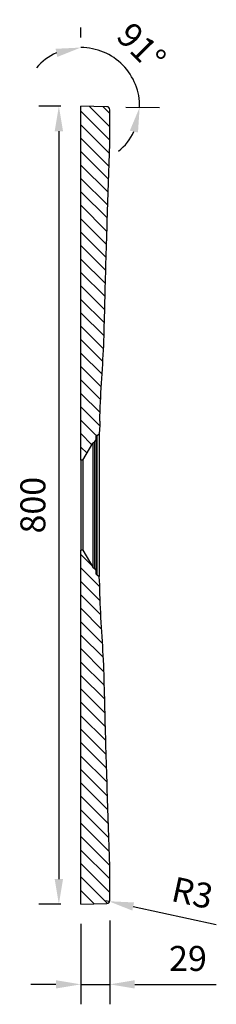
# Model space of a CAD drawing. Units: millimetres. Extents: x 38374 to 43361, y -46250 to -42962.
# Drawn here: x 41910 to 42107, y -44766 to -43778 of the extents above; entities that cross this region are included whole.
import ezdxf

# ---------------------------------------------------------------- set-up
doc = ezdxf.new("R2010")
doc.units = ezdxf.units.MM
doc.header["$LTSCALE"] = 2
doc.layers.add('dimensions', color=3, linetype='Continuous', lineweight=0)
doc.layers.add('equipment', color=1, linetype='Continuous')
doc.layers.add('equipment hatch', color=1, linetype='Continuous')
doc.styles.add('ARIAL', font='Arial.ttf')
doc.dimstyles.new('Bath Dimensions', dxfattribs={"dimtxt": 25, "dimasz": 25, "dimexe": 20, "dimexo": 20, "dimgap": 10, "dimtad": 1, "dimdec": 0, "dimtxsty": 'ARIAL', "dimcen": 25, "dimclrd": 256, "dimclre": 256, "dimclrt": 256, "dimadec": 0, "dimazin": 0, "dimtfac": 1, "dimtdec": 0, "dimtmove": 0, "dimatfit": 3, "dimfxl": 1, "dimtvp": 10, "dimtfillclr": 256, "dimarcsym": 0})

# ---------------------------------------------------------------- blocks, each defined once
blk = doc.blocks.new('*D308')
at = {"layer": 'Defpoints', "color": 0}
for p in [(41971, -44665.3), (42000, -44661.87), (42000, -44745.87)]:
    blk.add_point(p, dxfattribs=at)
at = {"layer": 'dimensions', "lineweight": -2}
for p, q in [((41971, -44685.3), (41971, -44765.87)), ((42000, -44681.87), (42000, -44765.87)), ((41946, -44745.87), (41921, -44745.87)), ((41971, -44745.87), (42000, -44745.87)), ((42025, -44745.87), (42106.46, -44745.87))]:
    blk.add_line(p, q, dxfattribs=at)
at = {"layer": 'dimensions'}
for points in [[(41946, -44750.03), (41946, -44741.7), (41971, -44745.87)], [(42025, -44741.7), (42025, -44750.03), (42000, -44745.87)]]:
    blk.add_solid(points, dxfattribs=at)
at = {"layer": 'dimensions', "insert": (42078.23, -44723.1), "char_height": 25, "attachment_point": 5, "style": 'ARIAL'}
blk.add_mtext('29', dxfattribs=at)
blk = doc.blocks.new('*D309')
at = {"layer": 'Defpoints', "color": 0}
for p in [(41996, -44661.87), (41998.93, -44662.5)]:
    blk.add_point(p, dxfattribs=at)
at = {"layer": 'dimensions', "lineweight": -2}
for p, q in [((41996, -44661.87), (41998.93, -44662.5)), ((42023.36, -44667.81), (42106.57, -44685.87))]:
    blk.add_line(p, q, dxfattribs=at)
at = {"layer": 'dimensions'}
blk.add_solid([(42024.25, -44663.73), (42022.48, -44671.88), (41998.93, -44662.5)], dxfattribs=at)
at = {"layer": 'dimensions', "insert": (42082.01, -44657.23), "char_height": 25, "attachment_point": 5, "rotation": 347.75287, "style": 'ARIAL'}
blk.add_mtext('R3', dxfattribs=at)
blk = doc.blocks.new('*D310')
at = {"layer": 'Defpoints', "color": 0}
for p in [(41971, -43816.31), (42022.33, -43836.46), (41971, -43865.3), (41971, -43865.3), (41996.05, -43865.74)]:
    blk.add_point(p, dxfattribs=at)
at = {"layer": 'dimensions', "lineweight": -2}
for p, q in [((41971, -43796.31), (41971, -43786.42)), ((42016.05, -43866.09), (42049.87, -43866.68))]:
    blk.add_line(p, q, dxfattribs=at)
for start, end in [(359, 90), (114.51434, 139.02867), (309.97133, 334.48566)]:
    blk.add_arc((41971, -43865.3), 58.88, start, end, dxfattribs=at)
at = {"layer": 'dimensions'}
for points in [[(41947.45, -43815.8), (41945.69, -43807.66), (41971, -43806.42)], [(42028.19, -43891.62), (42020.08, -43889.71), (42029.87, -43866.33)]]:
    blk.add_solid(points, dxfattribs=at)
at = {"layer": 'dimensions', "insert": (42029.35, -43807.96), "char_height": 25, "attachment_point": 5, "rotation": 314.5, "style": 'ARIAL'}
blk.add_mtext('91%%d', dxfattribs=at)
blk = doc.blocks.new('*D311')
at = {"layer": 'Defpoints', "color": 0}
for p in [(41971, -43865.3), (41949, -44665.3), (41971, -44665.3)]:
    blk.add_point(p, dxfattribs=at)
at = {"layer": 'dimensions', "lineweight": -2}
for p, q in [((41951, -43865.3), (41929, -43865.3)), ((41949, -43890.3), (41949, -44640.3)), ((41951, -44665.3), (41929, -44665.3))]:
    blk.add_line(p, q, dxfattribs=at)
at = {"layer": 'dimensions'}
for points in [[(41953.17, -43890.3), (41944.83, -43890.3), (41949, -43865.3)], [(41944.83, -44640.3), (41953.17, -44640.3), (41949, -44665.3)]]:
    blk.add_solid(points, dxfattribs=at)
at = {"layer": 'dimensions', "insert": (41926.24, -44265.3), "char_height": 25, "attachment_point": 5, "rotation": 90, "style": 'ARIAL'}
blk.add_mtext('800', dxfattribs=at)
blk = doc.blocks.new('HOCKNEY 1000 X 800 ST. HOC-ST-10X8 - end section')
at = {"layer": 'equipment hatch', "transparency": 33554687}
h = blk.add_hatch(dxfattribs=at)
h.set_pattern_fill('ANSI31', color=256, scale=3, style=0)
edge = h.paths.add_edge_path(flags=0)
edge.add_line((174.61, -5.61), (169.85, -5.74))
edge.add_line((169.85, -5.74), (165.1, -5.9))
edge.add_line((165.1, -5.9), (160.34, -6.09))
edge.add_line((160.34, -6.09), (155.59, -6.31))
edge.add_line((155.59, -6.31), (150.83, -6.55))
edge.add_line((150.83, -6.55), (146.08, -6.82))
edge.add_line((146.08, -6.82), (141.32, -7.1))
edge.add_line((141.32, -7.1), (136.57, -7.39))
edge.add_line((136.57, -7.39), (131.82, -7.69))
edge.add_line((131.82, -7.69), (127.06, -7.99))
edge.add_line((127.06, -7.99), (122.31, -8.29))
edge.add_line((122.31, -8.29), (117.55, -8.58))
edge.add_line((117.55, -8.58), (112.8, -8.85))
edge.add_line((112.8, -8.85), (108.05, -9.1))
edge.add_line((108.05, -9.1), (103.29, -9.33))
edge.add_line((103.29, -9.33), (98.53, -9.52))
edge.add_line((98.53, -9.52), (93.78, -9.69))
edge.add_line((93.78, -9.69), (89.02, -9.82))
edge.add_line((89.02, -9.82), (84.26, -9.92))
edge.add_line((84.26, -9.92), (80.05, -10.04))
edge.add_line((80.05, -10.04), (75.83, -10.28))
edge.add_line((75.83, -10.28), (71.63, -10.62))
edge.add_line((71.63, -10.62), (69.87, -12.5))
edge.add_line((69.87, -12.5), (69.85, -12.85))
edge.add_arc((68.85, -12.8), 1, 296.62275, 357, ccw=False)
edge.add_line((69.3, -13.69), (65.65, -13.8))
edge.add_line((65.65, -13.8), (63.81, -15.04))
edge.add_line((63.81, -15.04), (62.11, -16.97))
edge.add_line((62.11, -16.97), (45, -26.85))
edge.add_line((45, -26.85), (45, -29))
edge.add_line((45, -29), (400, -29))
edge.add_line((400, -29), (399.55, -2.95))
edge.add_arc((396.55, -3), 3, 1, 90)
edge.add_line((396.55, 0), (360.09, 0))
edge.add_line((360.09, 0), (359.91, 0))
edge.add_line((359.91, 0), (355.03, -0.18))
edge.add_line((355.03, -0.18), (350.16, -0.35))
edge.add_line((350.16, -0.35), (345.28, -0.53))
edge.add_line((345.28, -0.53), (340.41, -0.7))
edge.add_line((340.41, -0.7), (335.53, -0.87))
edge.add_line((335.53, -0.87), (330.65, -1.04))
edge.add_line((330.65, -1.04), (325.78, -1.21))
edge.add_line((325.78, -1.21), (320.9, -1.38))
edge.add_line((320.9, -1.38), (316.03, -1.54))
edge.add_line((316.03, -1.54), (311.15, -1.71))
edge.add_line((311.15, -1.71), (306.28, -1.87))
edge.add_line((306.28, -1.87), (301.4, -2.03))
edge.add_line((301.4, -2.03), (296.52, -2.19))
edge.add_line((296.52, -2.19), (291.65, -2.34))
edge.add_line((291.65, -2.34), (286.77, -2.5))
edge.add_line((286.77, -2.5), (281.9, -2.65))
edge.add_line((281.9, -2.65), (277.02, -2.8))
edge.add_line((277.02, -2.8), (272.14, -2.95))
edge.add_line((272.14, -2.95), (267.27, -3.1))
edge.add_line((267.27, -3.1), (262.39, -3.25))
edge.add_line((262.39, -3.25), (257.52, -3.39))
edge.add_line((257.52, -3.39), (252.64, -3.54))
edge.add_line((252.64, -3.54), (247.76, -3.68))
edge.add_line((247.76, -3.68), (242.89, -3.82))
edge.add_line((242.89, -3.82), (238.01, -3.96))
edge.add_line((238.01, -3.96), (233.13, -4.09))
edge.add_line((233.13, -4.09), (228.26, -4.23))
edge.add_line((228.26, -4.23), (223.38, -4.36))
edge.add_line((223.38, -4.36), (218.5, -4.49))
edge.add_line((218.5, -4.49), (213.63, -4.62))
edge.add_line((213.63, -4.62), (208.75, -4.75))
edge.add_line((208.75, -4.75), (203.87, -4.88))
edge.add_line((203.87, -4.88), (199, -5.01))
edge.add_line((199, -5.01), (194.12, -5.13))
edge.add_line((194.12, -5.13), (189.24, -5.25))
edge.add_line((189.24, -5.25), (184.36, -5.37))
edge.add_line((184.36, -5.37), (179.49, -5.49))
edge.add_line((179.49, -5.49), (174.61, -5.61))
edge = h.paths.add_edge_path(flags=0)
edge.add_line((-69.87, -12.5), (-71.63, -10.62))
edge.add_line((-71.63, -10.62), (-75.83, -10.28))
edge.add_line((-75.83, -10.28), (-80.05, -10.04))
edge.add_line((-80.05, -10.04), (-84.27, -9.92))
edge.add_line((-84.27, -9.92), (-89.02, -9.82))
edge.add_line((-89.02, -9.82), (-93.78, -9.69))
edge.add_line((-93.78, -9.69), (-98.54, -9.53))
edge.add_line((-98.54, -9.53), (-103.29, -9.33))
edge.add_line((-103.29, -9.33), (-108.05, -9.1))
edge.add_line((-108.05, -9.1), (-112.8, -8.85))
edge.add_line((-112.8, -8.85), (-117.56, -8.58))
edge.add_line((-117.56, -8.58), (-122.31, -8.29))
edge.add_line((-122.31, -8.29), (-127.06, -8))
edge.add_line((-127.06, -8), (-131.82, -7.69))
edge.add_line((-131.82, -7.69), (-136.57, -7.39))
edge.add_line((-136.57, -7.39), (-141.32, -7.1))
edge.add_line((-141.32, -7.1), (-146.08, -6.82))
edge.add_line((-146.08, -6.82), (-150.83, -6.56))
edge.add_line((-150.83, -6.56), (-155.59, -6.31))
edge.add_line((-155.59, -6.31), (-160.34, -6.09))
edge.add_line((-160.34, -6.09), (-165.1, -5.9))
edge.add_line((-165.1, -5.9), (-169.85, -5.74))
edge.add_line((-169.85, -5.74), (-174.61, -5.61))
edge.add_line((-174.61, -5.61), (-179.49, -5.49))
edge.add_line((-179.49, -5.49), (-184.36, -5.37))
edge.add_line((-184.36, -5.37), (-189.24, -5.25))
edge.add_line((-189.24, -5.25), (-194.12, -5.13))
edge.add_line((-194.12, -5.13), (-199, -5.01))
edge.add_line((-199, -5.01), (-203.87, -4.88))
edge.add_line((-203.87, -4.88), (-208.75, -4.75))
edge.add_line((-208.75, -4.75), (-213.63, -4.62))
edge.add_line((-213.63, -4.62), (-218.5, -4.49))
edge.add_line((-218.5, -4.49), (-223.38, -4.36))
edge.add_line((-223.38, -4.36), (-228.26, -4.23))
edge.add_line((-228.26, -4.23), (-233.13, -4.09))
edge.add_line((-233.13, -4.09), (-238.01, -3.96))
edge.add_line((-238.01, -3.96), (-242.89, -3.82))
edge.add_line((-242.89, -3.82), (-247.76, -3.68))
edge.add_line((-247.76, -3.68), (-252.64, -3.54))
edge.add_line((-252.64, -3.54), (-257.52, -3.39))
edge.add_line((-257.52, -3.39), (-262.39, -3.25))
edge.add_line((-262.39, -3.25), (-267.27, -3.1))
edge.add_line((-267.27, -3.1), (-272.14, -2.95))
edge.add_line((-272.14, -2.95), (-277.02, -2.8))
edge.add_line((-277.02, -2.8), (-281.9, -2.65))
edge.add_line((-281.9, -2.65), (-286.77, -2.5))
edge.add_line((-286.77, -2.5), (-291.65, -2.34))
edge.add_line((-291.65, -2.34), (-296.52, -2.19))
edge.add_line((-296.52, -2.19), (-301.4, -2.03))
edge.add_line((-301.4, -2.03), (-306.28, -1.87))
edge.add_line((-306.28, -1.87), (-311.15, -1.71))
edge.add_line((-311.15, -1.71), (-316.03, -1.54))
edge.add_line((-316.03, -1.54), (-320.9, -1.38))
edge.add_line((-320.9, -1.38), (-325.78, -1.21))
edge.add_line((-325.78, -1.21), (-330.65, -1.04))
edge.add_line((-330.65, -1.04), (-335.53, -0.87))
edge.add_line((-335.53, -0.87), (-340.41, -0.7))
edge.add_line((-340.41, -0.7), (-345.28, -0.53))
edge.add_line((-345.28, -0.53), (-350.16, -0.35))
edge.add_line((-350.16, -0.35), (-355.03, -0.18))
edge.add_line((-355.03, -0.18), (-359.91, 0))
edge.add_line((-359.91, 0), (-360.09, 0))
edge.add_line((-360.09, 0), (-360.09, 0))
edge.add_line((-360.09, 0), (-396.55, 0))
edge.add_arc((-396.55, -3), 3, 90, 179)
edge.add_line((-399.55, -2.95), (-400, -29))
edge.add_line((-400, -29), (-45, -29))
edge.add_line((-45, -29), (-45, -26.85))
edge.add_line((-45, -26.85), (-62.11, -16.97))
edge.add_line((-62.11, -16.97), (-63.81, -15.04))
edge.add_line((-63.81, -15.04), (-65.65, -13.8))
edge.add_line((-65.65, -13.8), (-69.3, -13.69))
edge.add_arc((-68.85, -12.8), 1, 183, 243.37725, ccw=False)
edge.add_line((-69.85, -12.85), (-69.87, -12.5))
at = {"layer": 'equipment'}
for p, q in [((-360.09, 0), (-396.55, 0)), ((-399.55, -2.95), (-400, -29)), ((396.55, 0), (360.09, 0)), ((400, -29), (399.55, -2.95)), ((-71.63, -10.62), (71.63, -10.62)), ((-69.87, -12.5), (-69.85, -12.85)), ((69.87, -12.5), (-69.87, -12.5)), ((-65.65, -13.8), (-69.3, -13.69)), ((-65.65, -13.8), (65.65, -13.8)), ((63.81, -15.04), (-63.81, -15.04)), ((-45, -26.85), (-62.11, -16.97)), ((-62.11, -16.97), (62.11, -16.97)), ((45, -26.85), (62.11, -16.97)), ((69.3, -13.69), (65.65, -13.8)), ((69.85, -12.85), (69.87, -12.5)), ((-45, -29), (-400, -29)), ((-45, -26.85), (-45, -29)), ((-45, -26.85), (45, -26.85)), ((-45, -29), (45, -29)), ((45, -26.85), (45, -29)), ((400, -29), (45, -29))]:
    blk.add_line(p, q, dxfattribs=at)
for points in [[(-360.09, 0), (-359.91, 0)], [(-174.61, -5.61), (-179.49, -5.49), (-184.36, -5.37), (-189.24, -5.25), (-194.12, -5.13), (-199, -5.01), (-203.87, -4.88), (-208.75, -4.75), (-213.63, -4.62), (-218.5, -4.49), (-223.38, -4.36), (-228.26, -4.23), (-233.13, -4.09), (-238.01, -3.96), (-242.89, -3.82), (-247.76, -3.68), (-252.64, -3.54), (-257.52, -3.39), (-262.39, -3.25), (-267.27, -3.1), (-272.14, -2.95), (-277.02, -2.8), (-281.9, -2.65), (-286.77, -2.5), (-291.65, -2.34), (-296.52, -2.19), (-301.4, -2.03), (-306.28, -1.87), (-311.15, -1.71), (-316.03, -1.54), (-320.9, -1.38), (-325.78, -1.21), (-330.65, -1.04), (-335.53, -0.87), (-340.41, -0.7), (-345.28, -0.53), (-350.16, -0.35), (-355.03, -0.18), (-359.91, 0)], [(-84.27, -9.92), (-89.02, -9.82), (-93.78, -9.69), (-98.54, -9.53), (-103.29, -9.33), (-108.05, -9.1), (-112.8, -8.85), (-117.56, -8.58), (-122.31, -8.29), (-127.06, -8), (-131.82, -7.69), (-136.57, -7.39), (-141.32, -7.1), (-146.08, -6.82), (-150.83, -6.56), (-155.59, -6.31), (-160.34, -6.09), (-165.1, -5.9), (-169.85, -5.74), (-174.61, -5.61)], [(174.61, -5.61), (169.85, -5.74), (165.1, -5.9), (160.34, -6.09), (155.59, -6.31), (150.83, -6.55), (146.08, -6.82), (141.32, -7.1), (136.57, -7.39), (131.82, -7.69), (127.06, -7.99), (122.31, -8.29), (117.55, -8.58), (112.8, -8.85), (108.05, -9.1), (103.29, -9.33), (98.53, -9.52), (93.78, -9.69), (89.02, -9.82), (84.26, -9.92)], [(359.91, 0), (355.03, -0.18), (350.16, -0.35), (345.28, -0.53), (340.41, -0.7), (335.53, -0.87), (330.65, -1.04), (325.78, -1.21), (320.9, -1.38), (316.03, -1.54), (311.15, -1.71), (306.28, -1.87), (301.4, -2.03), (296.52, -2.19), (291.65, -2.34), (286.77, -2.5), (281.9, -2.65), (277.02, -2.8), (272.14, -2.95), (267.27, -3.1), (262.39, -3.25), (257.52, -3.39), (252.64, -3.54), (247.76, -3.68), (242.89, -3.82), (238.01, -3.96), (233.13, -4.09), (228.26, -4.23), (223.38, -4.36), (218.5, -4.49), (213.63, -4.62), (208.75, -4.75), (203.87, -4.88), (199, -5.01), (194.12, -5.13), (189.24, -5.25), (184.36, -5.37), (179.49, -5.49), (174.61, -5.61)], [(360.09, 0), (359.91, 0)], [(-84.27, -9.92), (-80.05, -10.04), (-75.83, -10.28), (-71.63, -10.62)], [(-69.87, -12.5), (-71.63, -10.62)], [(-63.81, -15.04), (-65.65, -13.8)], [(-62.11, -16.97), (-63.81, -15.04)], [(62.11, -16.97), (63.81, -15.04)], [(63.81, -15.04), (65.65, -13.8)], [(69.87, -12.5), (71.63, -10.62)], [(84.26, -9.92), (80.05, -10.04), (75.83, -10.28), (71.63, -10.62)]]:
    blk.add_lwpolyline(points, dxfattribs=at)
for centre, radius, start, end in [((-396.55, -3), 3, 90, 179), ((396.55, -3), 3, 1, 90), ((-68.85, -12.8), 1, 183, 243.37725), ((68.85, -12.8), 1, 296.62275, 357)]:
    blk.add_arc(centre, radius, start, end, dxfattribs=at)

msp = doc.modelspace()

# ---------------------------------------------------------------- block references
at = {"color": 0, "rotation": 270}
msp.add_blockref('HOCKNEY 1000 X 800 ST. HOC-ST-10X8 - end section', (42000, -44265.3), dxfattribs=at)

# ---------------------------------------------------------------- dimensions: what is measured, and where the dimension line sits
at = {"layer": 'dimensions'}
dim = msp.add_angular_dim_2l(base=(42022.33, -43836.46), line1=((41996.05, -43865.74), (41971, -43865.3)), line2=((41971, -43865.3), (41971, -43816.31)), dimstyle='Bath Dimensions', dxfattribs=at)
dim.commit()
dim.dimension.update_dxf_attribs({"geometry": '*D310', "text_midpoint": (42029.35, -43807.96)})
dim = msp.add_linear_dim(base=(41949, -44665.3), p1=(41971, -43865.3), p2=(41971, -44665.3), angle=90, dimstyle='Bath Dimensions', dxfattribs=at)
dim.commit()
dim.dimension.update_dxf_attribs({"geometry": '*D311', "text_midpoint": (41926.24, -44265.3)})
dim = msp.add_radius_dim(center=(41996, -44661.87), mpoint=(41998.93, -44662.5), dimstyle='Bath Dimensions', dxfattribs=at)
dim.commit()
dim.dimension.update_dxf_attribs({"geometry": '*D309', "text_midpoint": (42077.18, -44679.49), "dimtype": 164})
dim = msp.add_linear_dim(base=(42000, -44745.87), p1=(41971, -44665.3), p2=(42000, -44661.87), dimstyle='Bath Dimensions', dxfattribs=at)
dim.commit()
dim.dimension.update_dxf_attribs({"geometry": '*D308', "text_midpoint": (42078.23, -44723.1)})

doc.saveas('drawing.dxf')
